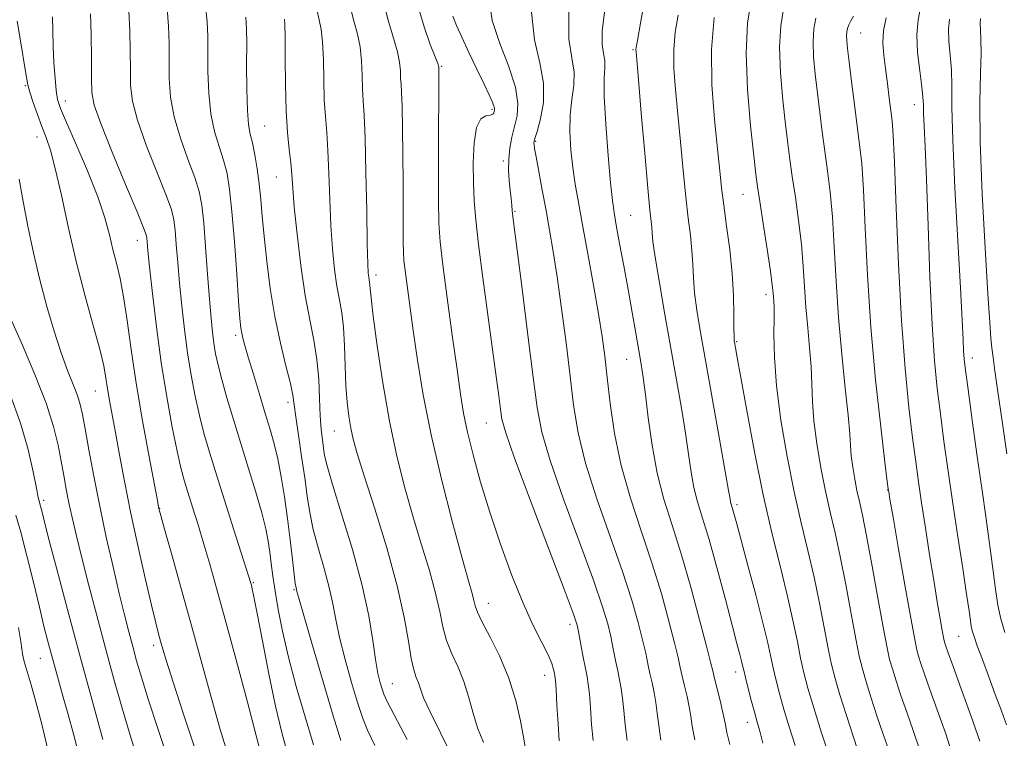
# Model space of a CAD drawing. Extents: x 2107300 to 2110200, y 309800 to 312700.
# Drawn here: x 2109219 to 2109383, y 310103 to 310223 of the extents above; entities that cross this region are included whole.
import ezdxf

# ---------------------------------------------------------------- set-up
doc = ezdxf.new("R2010")
doc.units = 0
doc.header["$MEASUREMENT"] = 0
for name, color, linetype, lineweight in [('CONTOUR INDEX', 41, 'Continuous', 13), ('CONTOUR INTERMEDIATE', 44, 'Continuous', 0), ('SPOT ELEVATION DTM', 2, 'Continuous', 13)]:
    doc.layers.add(name, color=color, linetype=linetype, lineweight=lineweight)

msp = doc.modelspace()

# ---------------------------------------------------------------- linework, layer by layer
at = {"layer": 'CONTOUR INDEX', "flags": 128}
for points, elevation in [([(2109279.637, 310227.18), (2109280.751, 310222.873), (2109281.641, 310219.935), (2109282.261, 310217.824), (2109282.59, 310216.089), (2109282.719, 310214.629), (2109282.767, 310213.433), (2109282.83, 310212.391), (2109282.914, 310211.007), (2109283.003, 310208.687), (2109283.083, 310205.054), (2109283.144, 310200.597), (2109283.181, 310196.021), (2109283.19, 310191.936), (2109283.185, 310188.563), (2109283.188, 310186.027), (2109283.219, 310184.326), (2109283.314, 310182.956), (2109283.512, 310181.287), (2109283.841, 310178.803), (2109284.299, 310175.448), (2109284.875, 310171.28), (2109285.582, 310166.337), (2109286.526, 310160.571), (2109287.839, 310153.913), (2109289.567, 310146.494), (2109291.418, 310139.25), (2109293.016, 310133.317), (2109294.077, 310129.516), (2109294.681, 310127.413), (2109295, 310126.261), (2109295.221, 310125.371), (2109295.586, 310124.291), (2109296.354, 310122.629), (2109297.678, 310120.105), (2109299.293, 310116.891), (2109300.83, 310113.272), (2109301.995, 310109.555), (2109302.787, 310106.144), (2109303.277, 310103.467), (2109303.54, 310101.823)], 910), ([(2109341.226, 310226.414), (2109340.641, 310222.603), (2109340.381, 310217.605), (2109340.609, 310211.565), (2109341.134, 310205.46), (2109341.677, 310200.475), (2109342.037, 310197.376), (2109342.311, 310195.264), (2109342.674, 310192.82), (2109343.242, 310189.129), (2109343.892, 310184.885), (2109344.443, 310181.184), (2109344.759, 310178.847), (2109344.895, 310177.598), (2109344.95, 310176.887), (2109345.004, 310176.198), (2109345.049, 310175.149), (2109345.058, 310173.392), (2109345.035, 310170.64), (2109345.116, 310166.852), (2109345.47, 310162.05), (2109346.213, 310156.353), (2109347.245, 310150.269), (2109348.416, 310144.405), (2109349.591, 310139.218), (2109350.713, 310134.564), (2109351.743, 310130.151), (2109352.651, 310125.792), (2109353.433, 310121.715), (2109354.091, 310118.256), (2109354.656, 310115.583), (2109355.258, 310113.215), (2109356.056, 310110.507), (2109357.141, 310107.038), (2109358.343, 310103.294), (2109359.428, 310099.988)], 930), ([(2109250.193, 310225.478), (2109250.497, 310222.834), (2109250.61, 310220.428), (2109250.622, 310217.761), (2109250.63, 310214.494), (2109250.744, 310210.915), (2109251.082, 310207.472), (2109251.709, 310204.513), (2109252.489, 310201.98), (2109253.236, 310199.72), (2109253.807, 310197.505), (2109254.244, 310194.836), (2109254.633, 310191.139), (2109255.036, 310186.141), (2109255.424, 310180.749), (2109255.744, 310176.169), (2109255.96, 310173.291), (2109256.11, 310171.749), (2109256.251, 310170.863), (2109256.446, 310170.009), (2109256.782, 310168.786), (2109257.352, 310166.847), (2109258.205, 310164.001), (2109259.211, 310160.68), (2109260.192, 310157.469), (2109261.013, 310154.788), (2109261.694, 310152.39), (2109262.294, 310149.864), (2109262.863, 310146.89), (2109263.4, 310143.534), (2109263.897, 310139.951), (2109264.341, 310136.343), (2109264.716, 310133.076), (2109265.005, 310130.561), (2109265.199, 310129.077), (2109265.315, 310128.38), (2109265.381, 310128.095), (2109265.463, 310127.767), (2109265.781, 310126.612), (2109266.594, 310123.766), (2109268.048, 310118.757), (2109269.832, 310112.679), (2109271.522, 310107.02), (2109272.818, 310102.881)], 900), ([(2109310.827, 310224.532), (2109310.847, 310219.915), (2109311.31, 310216.784), (2109311.708, 310214.414), (2109311.667, 310212.178), (2109311.349, 310209.847), (2109311.049, 310207.291), (2109310.997, 310204.437), (2109311.173, 310201.437), (2109311.492, 310198.5), (2109311.893, 310195.713), (2109312.411, 310192.687), (2109313.101, 310188.911), (2109313.983, 310184.101), (2109314.926, 310178.874), (2109315.761, 310174.074), (2109316.366, 310170.277), (2109316.814, 310166.996), (2109317.225, 310163.474), (2109317.724, 310159.137), (2109318.45, 310154.126), (2109319.547, 310148.759), (2109321.09, 310143.314), (2109322.888, 310137.891), (2109324.684, 310132.548), (2109326.258, 310127.401), (2109327.531, 310122.801), (2109328.463, 310119.157), (2109329.05, 310116.716), (2109329.421, 310115.069), (2109329.743, 310113.645), (2109330.14, 310112.003), (2109330.563, 310110.221), (2109330.921, 310108.509), (2109331.165, 310106.97), (2109331.419, 310105.271), (2109331.847, 310102.971)], 920), ([(2109369.546, 310225.474), (2109369.077, 310223.13), (2109368.854, 310220.685), (2109368.995, 310217.718), (2109369.352, 310214.621), (2109369.708, 310211.99), (2109369.9, 310210.226), (2109369.97, 310208.934), (2109370.014, 310207.524), (2109370.11, 310205.397), (2109370.269, 310201.931), (2109370.485, 310196.494), (2109370.754, 310188.834), (2109371.07, 310180.218), (2109371.428, 310172.292), (2109371.825, 310166.267), (2109372.276, 310161.626), (2109372.798, 310157.415), (2109373.406, 310152.854), (2109374.101, 310147.842), (2109374.879, 310142.45), (2109375.72, 310136.844), (2109376.524, 310131.584), (2109377.171, 310127.326), (2109377.578, 310124.535), (2109377.807, 310122.907), (2109377.956, 310121.949), (2109378.125, 310121.186), (2109378.425, 310120.228), (2109378.965, 310118.708), (2109379.814, 310116.385), (2109380.863, 310113.535), (2109381.962, 310110.561), (2109382.974, 310107.821), (2109383.831, 310105.48)], 940), ([(2109218.805, 310222.935), (2109219.527, 310218.645), (2109220.042, 310215.516), (2109220.349, 310213.578), (2109220.583, 310212.313), (2109220.917, 310211.065), (2109221.474, 310209.344), (2109222.183, 310207.318), (2109222.927, 310205.322), (2109223.623, 310203.521), (2109224.334, 310201.419), (2109225.157, 310198.35), (2109226.17, 310193.869), (2109227.363, 310188.404), (2109228.705, 310182.603), (2109230.137, 310177.058), (2109231.489, 310172.148), (2109232.565, 310168.194), (2109233.229, 310165.383), (2109233.606, 310163.346), (2109233.881, 310161.577), (2109234.212, 310159.624), (2109234.642, 310157.253), (2109235.188, 310154.286), (2109235.866, 310150.581), (2109236.702, 310146.149), (2109237.727, 310141.041), (2109238.93, 310135.429), (2109240.153, 310129.98), (2109241.196, 310125.487), (2109241.914, 310122.508), (2109242.381, 310120.687), (2109242.722, 310119.435), (2109243.084, 310118.141), (2109243.694, 310116.112), (2109244.798, 310112.632), (2109246.541, 310107.294), (2109248.65, 310100.924)], 890), ([(2109218.996, 310121.733), (2109219.403, 310119.419), (2109219.55, 310118.197), (2109219.676, 310117.304), (2109219.976, 310116.093), (2109220.469, 310114.394), (2109221.127, 310112.153), (2109221.927, 310109.318), (2109222.849, 310105.826), (2109223.877, 310101.616)], 880)]:
    msp.add_lwpolyline(points, dxfattribs=dict(at, elevation=elevation))
at = {"layer": 'CONTOUR INTERMEDIATE', "flags": 128}
for points, elevation in [([(2109323.652, 310227.667), (2109322.774, 310222.567), (2109322.269, 310219.692), (2109322.065, 310218.513), (2109322.023, 310218.172), (2109322.039, 310217.796), (2109322.15, 310216.457), (2109322.428, 310213.21), (2109322.908, 310207.574), (2109323.48, 310200.913), (2109323.998, 310195.055), (2109324.347, 310191.38), (2109324.545, 310189.479), (2109324.644, 310188.496), (2109324.709, 310187.611), (2109324.863, 310186.16), (2109325.242, 310183.513), (2109325.937, 310179.274), (2109326.851, 310173.97), (2109327.839, 310168.362), (2109328.774, 310163.093), (2109329.599, 310158.348), (2109330.272, 310154.196), (2109330.78, 310150.671), (2109331.212, 310147.677), (2109331.687, 310145.084), (2109332.311, 310142.687), (2109333.137, 310139.995), (2109334.21, 310136.441), (2109335.524, 310131.725), (2109336.887, 310126.611), (2109338.061, 310122.132), (2109338.865, 310119.071), (2109339.351, 310117.226), (2109339.629, 310116.146), (2109339.809, 310115.396), (2109339.994, 310114.599), (2109340.286, 310113.394), (2109340.752, 310111.557), (2109341.309, 310109.417), (2109341.839, 310107.441), (2109342.263, 310105.921), (2109342.669, 310104.454), (2109343.186, 310102.461)], 924), ([(2109274.206, 310226.008), (2109274.974, 310223.003), (2109275.587, 310220.744), (2109276.01, 310218.656), (2109276.232, 310216.314), (2109276.33, 310213.868), (2109276.401, 310211.612), (2109276.522, 310209.636), (2109276.681, 310207.209), (2109276.844, 310203.391), (2109276.985, 310197.674), (2109277.102, 310191.258), (2109277.2, 310185.773), (2109277.286, 310182.442), (2109277.363, 310180.855), (2109277.439, 310180.199), (2109277.515, 310179.779), (2109277.584, 310179.388), (2109277.637, 310178.94), (2109277.686, 310178.249), (2109277.832, 310176.727), (2109278.195, 310173.69), (2109278.864, 310168.731), (2109279.794, 310162.558), (2109280.91, 310156.16), (2109282.144, 310150.328), (2109283.465, 310145.064), (2109284.851, 310140.17), (2109286.259, 310135.515), (2109287.559, 310131.225), (2109288.599, 310127.489), (2109289.293, 310124.427), (2109289.825, 310121.872), (2109290.443, 310119.591), (2109291.324, 310117.372), (2109292.346, 310115.116), (2109293.312, 310112.745), (2109294.087, 310110.215), (2109294.783, 310107.603), (2109295.57, 310105.013), (2109296.566, 310102.529)], 908), ([(2109297.569, 310226.091), (2109298.059, 310223.057), (2109299.261, 310219.385), (2109300.736, 310215.459), (2109301.906, 310211.909), (2109302.339, 310209.197), (2109302.192, 310207.132), (2109301.769, 310205.359), (2109301.334, 310203.584), (2109300.986, 310201.764), (2109300.789, 310199.918), (2109300.779, 310198.075), (2109300.895, 310196.309), (2109301.054, 310194.706), (2109301.188, 310193.335), (2109301.292, 310192.196), (2109301.378, 310191.273), (2109301.479, 310190.369), (2109301.708, 310188.554), (2109302.201, 310184.717), (2109303.029, 310178.249), (2109304.009, 310170.546), (2109304.891, 310163.504), (2109305.547, 310158.439), (2109306.328, 310154.334), (2109307.701, 310149.591), (2109309.947, 310143.134), (2109312.576, 310135.965), (2109314.911, 310129.612), (2109316.437, 310125.21), (2109317.302, 310122.347), (2109317.816, 310120.222), (2109318.239, 310118.192), (2109318.625, 310116.234), (2109318.976, 310114.483), (2109319.292, 310113.005), (2109319.57, 310111.587), (2109319.803, 310109.946), (2109319.998, 310107.877), (2109320.218, 310105.471), (2109320.537, 310102.895)], 916), ([(2109231.055, 310224.167), (2109231.156, 310220.639), (2109231.202, 310216.748), (2109231.216, 310213.37), (2109231.276, 310211.036), (2109231.668, 310208.917), (2109232.731, 310205.843), (2109234.636, 310201.085), (2109236.883, 310195.68), (2109238.8, 310191.107), (2109239.887, 310188.461), (2109240.311, 310187.29), (2109240.405, 310186.761), (2109240.463, 310186.082), (2109240.596, 310184.649), (2109240.877, 310181.899), (2109241.358, 310177.488), (2109242.023, 310171.928), (2109242.836, 310165.949), (2109243.751, 310160.218), (2109244.668, 310155.163), (2109245.475, 310151.149), (2109246.102, 310148.368), (2109246.651, 310146.313), (2109247.267, 310144.301), (2109248.056, 310141.797), (2109248.976, 310138.853), (2109249.948, 310135.667), (2109250.934, 310132.306), (2109252.061, 310128.309), (2109253.496, 310123.08), (2109255.314, 310116.368), (2109257.212, 310109.277), (2109258.796, 310103.251), (2109259.774, 310099.367)], 894), ([(2109237.434, 310224.604), (2109237.603, 310221.37), (2109237.671, 310217.975), (2109237.685, 310214.834), (2109237.727, 310212.189), (2109238.027, 310209.583), (2109238.848, 310206.386), (2109240.327, 310202.227), (2109242.085, 310197.78), (2109243.612, 310193.978), (2109244.527, 310191.468), (2109244.959, 310189.747), (2109245.161, 310188.024), (2109245.349, 310185.666), (2109245.581, 310182.673), (2109245.876, 310179.201), (2109246.25, 310175.41), (2109246.702, 310171.472), (2109247.23, 310167.56), (2109247.831, 310163.825), (2109248.492, 310160.334), (2109249.198, 310157.13), (2109249.96, 310154.158), (2109250.885, 310150.976), (2109252.104, 310147.041), (2109253.668, 310142.089), (2109255.296, 310136.963), (2109256.625, 310132.785), (2109257.39, 310130.365), (2109257.726, 310129.281), (2109257.863, 310128.801), (2109258.012, 310128.209), (2109258.305, 310126.845), (2109258.85, 310124.068), (2109259.713, 310119.522), (2109260.78, 310114.01), (2109261.892, 310108.624), (2109262.932, 310104.194), (2109263.943, 310100.498)], 896), ([(2109243.813, 310225.041), (2109244.05, 310222.102), (2109244.14, 310219.201), (2109244.154, 310216.297), (2109244.179, 310213.341), (2109244.386, 310210.249), (2109244.965, 310206.929), (2109246.018, 310203.37), (2109247.287, 310199.88), (2109248.424, 310196.849), (2109249.168, 310194.476), (2109249.607, 310192.204), (2109249.916, 310189.288), (2109250.235, 310185.251), (2109250.566, 310180.697), (2109250.876, 310176.503), (2109251.141, 310173.333), (2109251.381, 310171.016), (2109251.625, 310169.171), (2109251.911, 310167.433), (2109252.315, 310165.506), (2109252.921, 310163.111), (2109253.786, 310160.047), (2109254.867, 310156.424), (2109256.097, 310152.43), (2109257.392, 310148.283), (2109258.614, 310144.313), (2109259.609, 310140.879), (2109260.272, 310138.228), (2109260.675, 310136.148), (2109260.939, 310134.318), (2109261.172, 310132.439), (2109261.443, 310130.325), (2109261.81, 310127.813), (2109262.331, 310124.763), (2109263.064, 310121.108), (2109264.07, 310116.804), (2109265.367, 310111.9), (2109266.815, 310106.836), (2109268.232, 310102.146)], 898), ([(2109268.774, 310224.836), (2109269.197, 310223.134), (2109269.532, 310221.552), (2109269.759, 310219.489), (2109269.875, 310216.54), (2109269.942, 310213.107), (2109270.036, 310209.791), (2109270.213, 310207.001), (2109270.435, 310204.368), (2109270.643, 310201.327), (2109270.794, 310197.491), (2109270.931, 310193.166), (2109271.114, 310188.835), (2109271.39, 310184.909), (2109271.744, 310181.508), (2109272.144, 310178.684), (2109272.557, 310176.399), (2109272.934, 310174.27), (2109273.223, 310171.83), (2109273.395, 310168.763), (2109273.507, 310165.368), (2109273.634, 310162.099), (2109273.841, 310159.315), (2109274.121, 310156.993), (2109274.454, 310155.016), (2109274.861, 310153.157), (2109275.529, 310150.752), (2109276.685, 310147.023), (2109278.441, 310141.515), (2109280.438, 310135.037), (2109282.198, 310128.718), (2109283.366, 310123.482), (2109284.063, 310119.453), (2109284.532, 310116.552), (2109284.968, 310114.65), (2109285.384, 310113.424), (2109285.742, 310112.501), (2109286.066, 310111.502), (2109286.607, 310110.026), (2109287.671, 310107.663), (2109289.443, 310104.146), (2109291.605, 310099.772)], 906), ([(2109285.56, 310225.679), (2109286.674, 310221.951), (2109287.714, 310219.027), (2109288.511, 310216.991), (2109288.947, 310215.863), (2109289.108, 310215.39), (2109289.133, 310215.253), (2109289.137, 310215.181), (2109289.143, 310215.084), (2109289.149, 310214.922), (2109289.153, 310214.524), (2109289.15, 310213.201), (2109289.131, 310210.133), (2109289.096, 310204.903), (2109289.066, 310198.698), (2109289.068, 310193.106), (2109289.14, 310189.211), (2109289.359, 310186.074), (2109289.811, 310182.251), (2109290.537, 310176.764), (2109291.388, 310170.499), (2109292.171, 310164.804), (2109292.756, 310160.651), (2109293.274, 310157.482), (2109293.922, 310154.362), (2109294.86, 310150.54), (2109296.106, 310146.014), (2109297.643, 310140.968), (2109299.429, 310135.632), (2109301.335, 310130.416), (2109303.204, 310125.775), (2109304.894, 310122.065), (2109306.305, 310119.246), (2109307.35, 310117.176), (2109307.978, 310115.716), (2109308.291, 310114.737), (2109308.428, 310114.111), (2109308.51, 310113.649), (2109308.585, 310112.908), (2109308.685, 310111.384), (2109308.832, 310108.784), (2109309.018, 310105.672), (2109309.228, 310102.819)], 912), ([(2109304.573, 310224.439), (2109305.086, 310219.819), (2109305.973, 310215.968), (2109306.624, 310212.56), (2109306.592, 310209.374), (2109306.095, 310206.598), (2109305.519, 310204.526), (2109305.168, 310203.344), (2109305.027, 310202.816), (2109305, 310202.599), (2109305.018, 310202.345), (2109305.122, 310201.688), (2109305.376, 310200.257), (2109305.823, 310197.819), (2109306.4, 310194.693), (2109307.02, 310191.335), (2109307.619, 310188.047), (2109308.222, 310184.509), (2109308.876, 310180.249), (2109309.606, 310174.988), (2109310.352, 310169.235), (2109311.031, 310163.698), (2109311.628, 310158.85), (2109312.388, 310154.238), (2109313.624, 310149.175), (2109315.518, 310143.224), (2109317.732, 310136.928), (2109319.798, 310131.08), (2109321.348, 310126.305), (2109322.416, 310122.574), (2109323.14, 310119.689), (2109323.644, 310117.454), (2109324.023, 310115.651), (2109324.36, 310114.064), (2109324.716, 310112.504), (2109325.067, 310110.904), (2109325.362, 310109.228), (2109325.582, 310107.424), (2109325.819, 310105.371), (2109326.192, 310102.933)], 918), ([(2109316.777, 310224.399), (2109316.397, 310221.227), (2109316.407, 310219.009), (2109316.629, 310217.504), (2109316.82, 310216.365), (2109316.809, 310215.195), (2109316.713, 310213.402), (2109316.723, 310210.347), (2109316.973, 310205.715), (2109317.374, 310200.479), (2109317.778, 310195.935), (2109318.085, 310192.989), (2109318.368, 310190.982), (2109318.745, 310188.867), (2109319.3, 310185.843), (2109319.981, 310182.113), (2109320.701, 310178.13), (2109321.384, 310174.299), (2109321.993, 310170.848), (2109322.502, 310167.956), (2109322.901, 310165.664), (2109323.248, 310163.442), (2109323.616, 310160.617), (2109324.078, 310156.728), (2109324.703, 310152.157), (2109325.557, 310147.495), (2109326.687, 310143.153), (2109328.047, 310138.823), (2109329.571, 310134.017), (2109331.168, 310128.497), (2109332.645, 310123.028), (2109333.787, 310118.624), (2109334.455, 310115.977), (2109334.819, 310114.487), (2109335.127, 310113.226), (2109335.564, 310111.501), (2109336.06, 310109.538), (2109336.48, 310107.791), (2109336.738, 310106.56), (2109336.931, 310105.521), (2109337.205, 310104.193), (2109337.663, 310102.231)], 922), ([(2109346.634, 310224.921), (2109346.164, 310222.131), (2109345.972, 310218.579), (2109346.137, 310214.274), (2109346.532, 310209.755), (2109346.983, 310205.69), (2109347.356, 310202.531), (2109347.697, 310199.853), (2109348.095, 310197.014), (2109348.607, 310193.542), (2109349.153, 310189.648), (2109349.619, 310185.716), (2109349.929, 310182.042), (2109350.147, 310178.578), (2109350.374, 310175.185), (2109350.676, 310171.773), (2109350.995, 310168.425), (2109351.238, 310165.27), (2109351.354, 310162.362), (2109351.457, 310159.45), (2109351.699, 310156.205), (2109352.192, 310152.423), (2109352.877, 310148.384), (2109353.654, 310144.491), (2109354.443, 310140.994), (2109355.253, 310137.533), (2109356.113, 310133.596), (2109357.03, 310128.894), (2109357.925, 310124.042), (2109358.693, 310119.876), (2109359.277, 310116.967), (2109359.799, 310114.818), (2109360.428, 310112.664), (2109361.282, 310109.937), (2109362.284, 310106.846), (2109363.305, 310103.796), (2109364.239, 310101.096)], 932), ([(2109224.698, 310223.653), (2109224.738, 310221.341), (2109224.813, 310218.701), (2109224.942, 310215.963), (2109225.114, 310213.409), (2109225.309, 310211.33), (2109225.554, 310209.839), (2109226.047, 310208.323), (2109227.036, 310205.993), (2109228.647, 310202.332), (2109230.537, 310197.923), (2109232.244, 310193.624), (2109233.422, 310190.102), (2109234.186, 310187.268), (2109234.768, 310184.84), (2109235.353, 310182.526), (2109235.959, 310179.994), (2109236.558, 310176.9), (2109237.143, 310172.962), (2109237.8, 310168.154), (2109238.635, 310162.511), (2109239.695, 310156.239), (2109240.793, 310150.228), (2109241.683, 310145.536), (2109242.183, 310142.914), (2109242.382, 310141.873), (2109242.432, 310141.616), (2109242.494, 310141.365), (2109242.748, 310140.435), (2109243.383, 310138.161), (2109244.524, 310134.097), (2109246.044, 310128.658), (2109247.756, 310122.478), (2109249.489, 310116.15), (2109251.153, 310110.098), (2109252.677, 310104.708), (2109254.026, 310100.209)], 892), ([(2109256.944, 310223.566), (2109257.079, 310221.654), (2109257.091, 310219.225), (2109257.081, 310215.646), (2109257.103, 310211.581), (2109257.199, 310208.015), (2109257.4, 310205.655), (2109257.691, 310204.08), (2109258.047, 310202.59), (2109258.439, 310200.637), (2109258.826, 310198.287), (2109259.166, 310195.759), (2109259.434, 310193.187), (2109259.686, 310190.36), (2109259.996, 310186.981), (2109260.432, 310182.868), (2109261.022, 310178.286), (2109261.786, 310173.612), (2109262.709, 310169.211), (2109263.635, 310165.391), (2109264.371, 310162.445), (2109264.791, 310160.484), (2109265.03, 310158.892), (2109265.29, 310156.87), (2109265.721, 310153.859), (2109266.252, 310150.257), (2109266.762, 310146.703), (2109267.174, 310143.662), (2109267.599, 310140.919), (2109268.194, 310138.085), (2109269.052, 310134.894), (2109270.016, 310131.564), (2109270.867, 310128.435), (2109271.461, 310125.714), (2109271.956, 310123.079), (2109272.59, 310120.071), (2109273.518, 310116.418), (2109274.594, 310112.585), (2109275.591, 310109.222), (2109276.38, 310106.742), (2109277.213, 310104.605), (2109278.441, 310102.038)], 902), ([(2109263.419, 310223.264), (2109263.477, 310222.361), (2109263.509, 310220.321), (2109263.518, 310216.766), (2109263.553, 310212.346), (2109263.67, 310207.971), (2109263.904, 310204.366), (2109264.19, 310201.527), (2109264.441, 310199.263), (2109264.603, 310197.308), (2109264.76, 310195.074), (2109265.028, 310191.897), (2109265.495, 310187.376), (2109266.125, 310182.161), (2109266.85, 310177.168), (2109267.599, 310173.083), (2109268.281, 310169.675), (2109268.801, 310166.485), (2109269.096, 310163.181), (2109269.245, 310159.938), (2109269.358, 310157.062), (2109269.521, 310154.782), (2109269.717, 310153.032), (2109269.904, 310151.672), (2109270.089, 310150.454), (2109270.492, 310148.697), (2109271.382, 310145.61), (2109272.904, 310140.71), (2109274.717, 310134.747), (2109276.352, 310128.774), (2109277.458, 310123.662), (2109278.132, 310119.546), (2109278.585, 310116.375), (2109278.989, 310114.079), (2109279.357, 310112.491), (2109279.661, 310111.424), (2109279.941, 310110.602), (2109280.506, 310109.387), (2109281.731, 310107.055), (2109283.846, 310103.075)], 904), ([(2109291.454, 310223.771), (2109292.069, 310222.213), (2109292.955, 310220.244), (2109294.163, 310217.681), (2109295.493, 310214.901), (2109296.682, 310212.424), (2109297.524, 310210.649), (2109298.044, 310209.504), (2109298.323, 310208.796), (2109298.436, 310208.352), (2109298.443, 310208.063), (2109298.395, 310207.84), (2109298.318, 310207.615), (2109298.124, 310207.408), (2109297.697, 310207.262), (2109296.98, 310207.131), (2109296.149, 310206.609), (2109295.44, 310205.202), (2109295.035, 310202.609), (2109294.892, 310199.297), (2109294.916, 310195.929), (2109295.04, 310192.924), (2109295.304, 310189.748), (2109295.779, 310185.625), (2109296.495, 310180.086), (2109297.326, 310173.897), (2109298.106, 310168.13), (2109298.706, 310163.638), (2109299.128, 310160.396), (2109299.41, 310158.161), (2109299.662, 310156.502), (2109300.292, 310154.24), (2109301.779, 310150.007), (2109304.375, 310143.044), (2109307.42, 310135.002), (2109310.024, 310128.143), (2109311.527, 310124.114), (2109312.188, 310122.12), (2109312.493, 310120.755), (2109312.834, 310118.93), (2109313.227, 310116.816), (2109313.592, 310114.902), (2109313.868, 310113.506), (2109314.073, 310112.27), (2109314.244, 310110.665), (2109314.415, 310108.331), (2109314.618, 310105.571), (2109314.882, 310102.857)], 914), ([(2109329.057, 310223.901), (2109328.577, 310221.07), (2109328.324, 310218.194), (2109328.366, 310215.049), (2109328.635, 310211.493), (2109329.028, 310207.404), (2109329.458, 310202.768), (2109329.897, 310198.002), (2109330.333, 310193.63), (2109330.746, 310190.05), (2109331.102, 310187.142), (2109331.358, 310184.659), (2109331.498, 310182.364), (2109331.61, 310180.064), (2109331.803, 310177.573), (2109332.177, 310174.668), (2109332.782, 310170.958), (2109333.657, 310166.011), (2109334.79, 310159.706), (2109335.968, 310153.153), (2109336.929, 310147.775), (2109337.481, 310144.614), (2109337.721, 310143.197), (2109337.817, 310142.672), (2109337.91, 310142.315), (2109338.033, 310141.914), (2109338.193, 310141.385), (2109338.418, 310140.573), (2109338.829, 310139.043), (2109339.568, 310136.293), (2109340.702, 310132.077), (2109341.999, 310127.197), (2109343.153, 310122.715), (2109343.937, 310119.425), (2109344.454, 310117.042), (2109344.888, 310115.015), (2109345.394, 310112.877), (2109346.015, 310110.509), (2109346.768, 310107.874), (2109347.647, 310104.982), (2109348.56, 310102.024)], 926), ([(2109335.067, 310223.532), (2109334.615, 310218.173), (2109334.69, 310212.289), (2109335.119, 310206.527), (2109335.627, 310201.597), (2109336.008, 310197.962), (2109336.314, 310195.091), (2109336.667, 310192.206), (2109337.146, 310188.72), (2109337.658, 310184.804), (2109338.071, 310180.822), (2109338.288, 310177.117), (2109338.357, 310173.967), (2109338.364, 310171.634), (2109338.38, 310170.264), (2109338.422, 310169.555), (2109338.493, 310169.093), (2109338.617, 310168.401), (2109338.909, 310166.77), (2109339.505, 310163.433), (2109340.496, 310157.93), (2109341.792, 310151.043), (2109343.259, 310143.863), (2109344.762, 310137.306), (2109346.175, 310131.578), (2109347.374, 310126.707), (2109348.272, 310122.689), (2109348.941, 310119.389), (2109349.49, 310116.635), (2109350.035, 310114.199), (2109350.717, 310111.613), (2109351.684, 310108.349), (2109352.999, 310104.139), (2109354.403, 310099.743)], 928), ([(2109352.043, 310223.428), (2109351.687, 310221.658), (2109351.563, 310219.553), (2109351.665, 310216.983), (2109351.931, 310214.049), (2109352.289, 310210.905), (2109352.675, 310207.686), (2109353.083, 310204.443), (2109353.516, 310201.209), (2109353.972, 310197.954), (2109354.413, 310194.41), (2109354.796, 310190.247), (2109355.099, 310185.238), (2109355.4, 310179.557), (2109355.797, 310173.483), (2109356.348, 310167.347), (2109356.941, 310161.7), (2109357.418, 310157.148), (2109357.674, 310154.085), (2109357.797, 310152.047), (2109357.927, 310150.359), (2109358.171, 310148.492), (2109358.509, 310146.498), (2109358.893, 310144.577), (2109359.296, 310142.77), (2109359.793, 310140.502), (2109360.482, 310137.04), (2109361.409, 310131.997), (2109362.417, 310126.369), (2109363.295, 310121.497), (2109363.898, 310118.351), (2109364.34, 310116.421), (2109364.8, 310114.822), (2109365.424, 310112.836), (2109366.225, 310110.398), (2109367.182, 310107.604), (2109368.263, 310104.545), (2109369.39, 310101.291)], 934), ([(2109358.324, 310223.765), (2109357.888, 310222.958), (2109357.549, 310222.294), (2109357.321, 310221.72), (2109357.194, 310221.159), (2109357.154, 310220.526), (2109357.192, 310219.692), (2109357.33, 310218.344), (2109357.594, 310216.12), (2109357.995, 310212.841), (2109358.469, 310209.033), (2109358.937, 310205.403), (2109359.336, 310202.366), (2109359.673, 310199.172), (2109359.972, 310194.779), (2109360.269, 310188.436), (2109360.65, 310180.558), (2109361.212, 310171.852), (2109362.001, 310163.078), (2109362.855, 310155.224), (2109363.559, 310149.33), (2109363.953, 310146.097), (2109364.105, 310144.859), (2109364.138, 310144.608), (2109364.18, 310144.352), (2109364.385, 310143.166), (2109364.911, 310140.136), (2109365.84, 310134.803), (2109366.942, 310128.505), (2109367.911, 310123.031), (2109368.523, 310119.71), (2109368.881, 310118.02), (2109369.172, 310116.98), (2109369.566, 310115.736), (2109370.165, 310113.949), (2109371.059, 310111.411), (2109372.284, 310108.007), (2109373.686, 310104.002), (2109375.061, 310099.76)], 936), ([(2109363.781, 310223.452), (2109363.311, 310221.355), (2109363.19, 310219.326), (2109363.346, 310217.248), (2109363.646, 310215), (2109363.974, 310212.534), (2109364.286, 310210.098), (2109364.553, 310208.011), (2109364.759, 310206.309), (2109364.941, 310203.876), (2109365.148, 310199.311), (2109365.426, 310191.736), (2109365.8, 310182.371), (2109366.293, 310172.962), (2109366.905, 310164.937), (2109367.565, 310158.458), (2109368.179, 310153.373), (2109368.686, 310149.439), (2109369.15, 310146.053), (2109369.666, 310142.525), (2109370.3, 310138.365), (2109371, 310133.892), (2109371.684, 310129.629), (2109372.281, 310126.02), (2109372.762, 310123.198), (2109373.11, 310121.221), (2109373.321, 310120.077), (2109373.444, 310119.495), (2109373.545, 310119.137), (2109373.707, 310118.635), (2109374.106, 310117.501), (2109374.935, 310115.219), (2109376.295, 310111.51), (2109377.904, 310107.048), (2109379.386, 310102.746)], 938), ([(2109374.299, 310223.271), (2109374.147, 310221.581), (2109374.238, 310219.573), (2109374.457, 310217.25), (2109374.646, 310214.781), (2109374.698, 310212.142), (2109374.717, 310208.553), (2109374.859, 310203.043), (2109375.226, 310195.127), (2109375.711, 310186.268), (2109376.155, 310178.414), (2109376.437, 310173.052), (2109376.588, 310169.827), (2109376.677, 310167.922), (2109376.779, 310166.502), (2109376.992, 310164.657), (2109377.418, 310161.458), (2109378.114, 310156.352), (2109378.949, 310150.289), (2109379.746, 310144.593), (2109380.369, 310140.26), (2109380.843, 310136.975), (2109381.237, 310134.092), (2109381.61, 310131.117), (2109381.994, 310128.16), (2109382.41, 310125.483), (2109382.9, 310123.212), (2109383.575, 310120.927)], 942), ([(2109379.517, 310223.342), (2109379.44, 310222.477), (2109379.481, 310221.428), (2109379.562, 310219.88), (2109379.584, 310217.571), (2109379.487, 310214.212), (2109379.39, 310209.403), (2109379.453, 310202.715), (2109379.781, 310194.105), (2109380.261, 310185.059), (2109380.723, 310177.446), (2109381.038, 310172.638), (2109381.24, 310170.001), (2109381.4, 310168.404), (2109381.594, 310166.809), (2109381.897, 310164.559), (2109382.386, 310161.089), (2109383.096, 310156.148), (2109383.878, 310150.729)], 944), ([(2109219.155, 310196.528), (2109219.813, 310192.833), (2109220.593, 310188.698), (2109221.508, 310184.274), (2109222.557, 310179.748), (2109223.725, 310175.312), (2109224.945, 310171.175), (2109226.136, 310167.552), (2109227.222, 310164.603), (2109228.145, 310162.271), (2109228.853, 310160.447), (2109229.327, 310158.944), (2109229.698, 310157.282), (2109230.131, 310154.904), (2109230.76, 310151.406), (2109231.583, 310146.991), (2109232.568, 310142.012), (2109233.668, 310136.832), (2109234.788, 310131.837), (2109235.821, 310127.421), (2109236.687, 310123.865), (2109237.417, 310121.001), (2109238.069, 310118.55), (2109238.72, 310116.192), (2109239.528, 310113.443), (2109240.671, 310109.775), (2109242.248, 310104.901), (2109244.037, 310099.475)], 888), ([(2109217.906, 310172.869), (2109219.667, 310168.848), (2109221.749, 310163.956), (2109223.622, 310159.172), (2109224.885, 310155.261), (2109225.644, 310152.14), (2109226.136, 310149.513), (2109226.563, 310147.116), (2109226.988, 310144.819), (2109227.44, 310142.526), (2109227.96, 310140.098), (2109228.624, 310137.235), (2109229.52, 310133.597), (2109230.7, 310128.98), (2109232.076, 310123.72), (2109233.526, 310118.293), (2109234.947, 310113.099), (2109236.318, 310108.252), (2109237.633, 310103.788), (2109238.882, 310099.756)], 886), ([(2109217.62, 310160.649), (2109219.371, 310155.861), (2109220.651, 310151.446), (2109221.494, 310147.735), (2109222.015, 310145.013), (2109222.325, 310143.438), (2109222.51, 310142.648), (2109222.646, 310142.157), (2109222.831, 310141.44), (2109223.236, 310139.842), (2109224.051, 310136.67), (2109225.403, 310131.475), (2109227.173, 310124.764), (2109229.179, 310117.283), (2109231.233, 310109.784), (2109233.115, 310103.033)], 884), ([(2109218.587, 310140.477), (2109219.425, 310137.623), (2109220.433, 310133.713), (2109221.504, 310129.287), (2109222.5, 310125.114), (2109223.322, 310121.76), (2109224.032, 310118.993), (2109224.734, 310116.377), (2109225.51, 310113.557), (2109226.364, 310110.488), (2109227.279, 310107.202), (2109228.23, 310103.761), (2109229.155, 310100.335)], 882)]:
    msp.add_lwpolyline(points, dxfattribs=dict(at, elevation=elevation))
at = {"layer": 'SPOT ELEVATION DTM'}
for p in [(2109359.53, 310220.94, 936.85), (2109321.55, 310218.17, 923.85), (2109289.61, 310215.39, 912.15), (2109220.15, 310212.16, 889.85), (2109226.86, 310209.58, 892.65), (2109297.98, 310208.18, 913.75), (2109368.44, 310208.98, 939.35), (2109260.09, 310205.4, 902.95), (2109222.12, 310203.6, 889.35), (2109305.31, 310202.85, 918.15), (2109299.91, 310199.59, 915.75), (2109262.02, 310196.94, 903.15), (2109339.9, 310194.05, 929.15), (2109301.84, 310191.18, 916.15), (2109321.12, 310190.51, 922.95), (2109238.86, 310186.35, 893.35), (2109278.63, 310180.54, 908.45), (2109343.73, 310177.27, 929.55), (2109255.25, 310170.5, 899.65), (2109338.84, 310169.41, 928.15), (2109378.12, 310166.72, 942.55), (2109320.46, 310166.49, 921.15), (2109231.86, 310161.18, 889.15), (2109263.99, 310159.31, 901.55), (2109297.08, 310155.89, 913.15), (2109271.71, 310154.53, 905.15), (2109364, 310144.66, 935.95), (2109223.21, 310142.95, 884.35), (2109338.89, 310142.25, 926.35), (2109242.55, 310141.63, 892.05), (2109258.19, 310129.23, 896.15), (2109264.97, 310128.07, 899.85), (2109297.4, 310125.8, 910.75), (2109311.04, 310122.28, 913.55), (2109375.84, 310120.27, 939.05), (2109241.59, 310118.75, 889.55), (2109222.68, 310116.58, 881.15), (2109338.66, 310114.34, 923.45), (2109306.77, 310113.74, 911.35), (2109281.39, 310112.36, 904.85), (2109340.6, 310105.9, 923.35)]:
    msp.add_point(p, dxfattribs=at)

doc.saveas('drawing.dxf')
